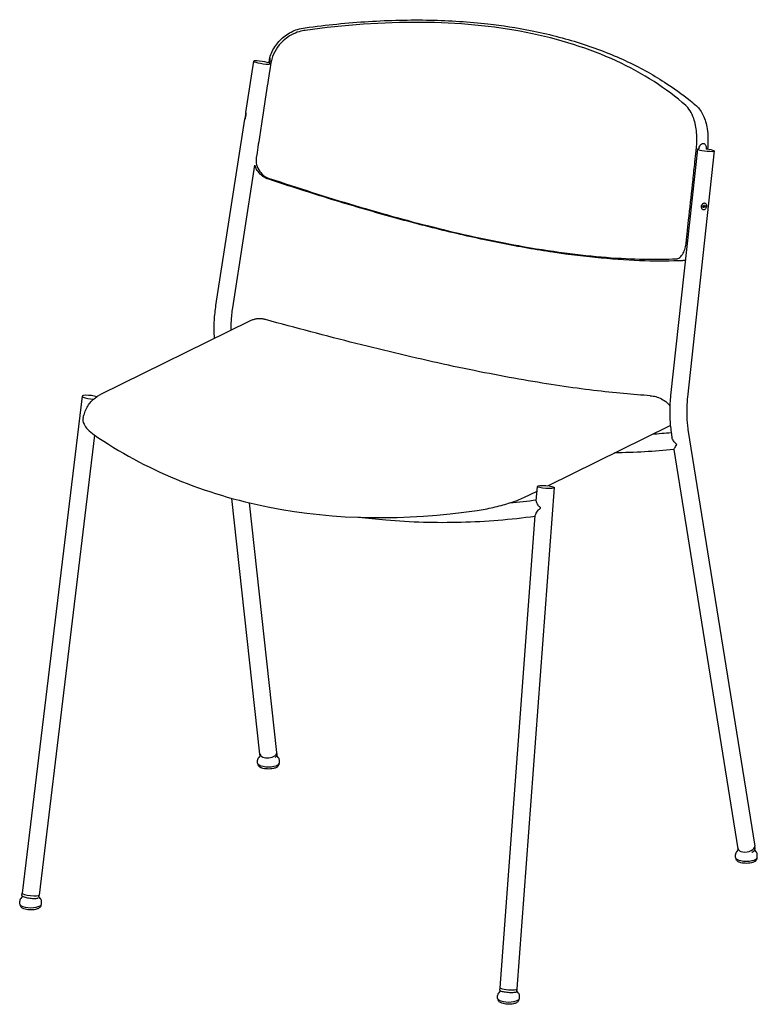
# Model space of a CAD drawing. Units: millimetres. Extents: x 102 to 1722, y 60 to 2343.
# Drawn here: x 195 to 737, y 586 to 1310 of the extents above; entities that cross this region are included whole.
import ezdxf

# ---------------------------------------------------------------- set-up
doc = ezdxf.new("R2010")
doc.units = ezdxf.units.MM
doc.header["$LTSCALE"] = 6
doc.layers.add('Visible (ISO)', color=7, linetype='Continuous', lineweight=25)

msp = doc.modelspace()

# ---------------------------------------------------------------- linework, layer by layer
at = {"layer": 'Visible (ISO)'}
for p, q in [((361.26, 1241.68), (367.07, 1279.32)), ((360.96, 1238.29), (361.04, 1238.92)), ((361.02, 1238.51), (360.96, 1238.29)), ((361.16, 1239.37), (361.02, 1238.51)), ((361.04, 1238.92), (361.18, 1239.78)), ((361.04, 1238.92), (361.09, 1238.92)), ((361.24, 1240), (361.16, 1239.37)), ((361.18, 1239.78), (361.24, 1240)), ((361.18, 1239.78), (361.21, 1239.78)), ((339.36, 1099.9), (360.5, 1236.73)), ((693.01, 1214.68), (673.32, 1033.67)), ((705.42, 1213.33), (685.73, 1032.32)), ((351.7, 1097.99), (367.92, 1203.03)), ((368.22, 1202.02), (368.23, 1202)), ((697.04, 1172.6), (697.44, 1173.4)), ((697.42, 1171.86), (697.04, 1172.6)), ((697.44, 1173.4), (698.21, 1173.47)), ((697.71, 1172.07), (698.11, 1172.87)), ((698.11, 1172.87), (697.82, 1173.43)), ((698.59, 1172.73), (698.11, 1172.87)), ((698.59, 1172.73), (698.19, 1171.93)), ((698.21, 1173.47), (698.59, 1172.73)), ((697.33, 1172.03), (697.71, 1172.07)), ((698.19, 1171.93), (697.42, 1171.86)), ((698.19, 1171.93), (697.71, 1172.07)), ((363.93, 1088.26), (254.5, 1034.34)), ((241.11, 1033.15), (197.02, 668.02)), ((583.06, 967.3), (673.12, 1011.68)), ((673.76, 1006.77), (674.35, 1003.08)), ((686.08, 1008.74), (735.14, 702.38)), ((250.22, 1004.47), (209.41, 666.52)), ((675.81, 993.95), (722.82, 700.41)), ((560.52, 597.48), (587.94, 965.91)), ((565.47, 958.63), (575.24, 963.45)), ((574.69, 956.11), (575.49, 966.83)), ((371.69, 770.04), (351.12, 958.04)), ((384.09, 771.4), (364.04, 954.71)), ((548.07, 598.41), (573.9, 945.41)), ((371.82, 768.8), (371.69, 770.04)), ((384.25, 769.96), (384.09, 771.4)), ((369.93, 763.5), (369.93, 765.7)), ((385.92, 763.5), (385.92, 765.7)), ((735.37, 700.92), (735.14, 702.38)), ((721.03, 694.17), (721.03, 696.37)), ((722.97, 699.45), (722.82, 700.41)), ((737.02, 694.17), (737.02, 696.37)), ((196.8, 666.27), (197.01, 667.94)), ((209.23, 665.1), (209.4, 666.45)), ((195.17, 659.93), (195.17, 662.13)), ((211.16, 659.93), (211.16, 662.13)), ((547.94, 596.64), (548.07, 598.33)), ((560.39, 595.72), (560.51, 597.4)), ((546.27, 590.6), (546.27, 592.8)), ((562.26, 590.6), (562.26, 592.8))]:
    msp.add_line(p, q, dxfattribs=at)
for centre, major_axis, ratio, start_param, end_param in [((373.24, 1278.37), (-6.17, 0.95), 0.131507, 3.75043, 8.968052), ((361.1, 1239.14), (0.35, 2.31), 0.030824, 0.686417, 2.196913), ((361.1, 1239.14), (-0.35, -2.31), 0.030824, 0.660416, 2.217274), ((361.26, 1239.12), (-0.35, -2.31), 0.030824, 1.034428, 1.843261), ((699.21, 1214), (6.2, -0.67), 0.107746, 2.612647, 7.832487), ((697.81, 1172.66), (0.65, 2.25), 0.845462, 1.392057, 2.155843), ((697.81, 1172.66), (-0.65, -2.25), 0.845462, 1.392057, 2.155843), ((247.31, 1032.4), (-6.19, 0.75), 0.192414, 3.941226, 8.236549), ((-18544.66, -8819.01), (17634.19, 33649.25), 0.357708, 5.189125, 5.189234), ((580.63, 951.8), (-23.19, -237.73), 0.012479, 4.714308, 4.718752), ((580.62, 951.8), (-1.21, -6.12), 0.469846, 4.831627, 5.004776), ((377.89, 770.72), (6.2, 0.68), 0.530767, 3.141593, 6.283185), ((377.92, 763.5), (-7.99, 0), 0.34202, 0, 3.141593), ((728.98, 701.4), (-6.16, -0.99), 0.50682, 0, 3.141593), ((729.02, 694.17), (-8, 0), 0.34202, 0, 3.141593), ((203.21, 667.27), (6.19, -0.75), 0.192414, 3.141593, 6.283185), ((203.16, 659.93), (-8, 0), 0.34202, 0, 3.141593), ((554.3, 597.94), (-6.22, 0.46), 0.168268, 0, 3.141593), ((554.27, 590.6), (-8, 0), 0.34202, 0, 3.141593)]:
    msp.add_ellipse(centre, major_axis=major_axis, ratio=ratio, start_param=start_param, end_param=end_param, dxfattribs=at)
msp.add_ellipse((581.71, 966.37), major_axis=(-6.22, 0.46), ratio=0.168268, dxfattribs=at)
for points, knots in [([(404.89, 1303.91), (420.43, 1305.98), (436.04, 1307.56), (466.72, 1309.46), (481.87, 1309.82), (511.16, 1309.22), (525.38, 1308.3), (549.83, 1305.51), (560.25, 1303.9), (570.36, 1301.91)], [0, 0, 0, 0, 6.036585, 6.036585, 11.974624, 11.974624, 17.749938, 17.749938, 22.211481, 22.211481, 22.211481, 22.211481]), ([(378.87, 1281.76), (379.8, 1284.97), (381.29, 1288.08), (385.13, 1293.59), (387.54, 1296.07), (392.96, 1300.07), (396.04, 1301.65), (401.09, 1303.26), (402.98, 1303.66), (404.89, 1303.91)], [0, 0, 0, 0, 1.293412, 1.293412, 2.591566, 2.591566, 3.889933, 3.889933, 4.630093, 4.630093, 4.630093, 4.630093]), ([(567.26, 1300.42), (542.93, 1305.22), (516.93, 1307.65), (461.99, 1308.04), (433.48, 1305.9), (404.95, 1301.97)], [0, 0, 0, 0, 10.804984, 10.804984, 21.889064, 21.889064, 21.889064, 21.889064]), ([(404.95, 1301.97), (402.44, 1301.63), (398.75, 1300.79), (391.31, 1296.75), (388.28, 1294.24), (384.16, 1289.19), (382.78, 1286.93), (380.64, 1282.13), (379.9, 1279.6), (379.5, 1277.01)], [0, 0, 0, 0, 0.975811, 0.975811, 1.808988, 1.808988, 2.373557, 2.373557, 2.937568, 2.937568, 2.937568, 2.937568]), ([(684.44, 1246.78), (670.47, 1259.1), (653.39, 1270.25), (613.71, 1288.54), (591.59, 1295.61), (567.26, 1300.42)], [0, 0, 0, 0, 11.084675, 11.084675, 21.89024, 21.89024, 21.89024, 21.89024]), ([(570.36, 1301.91), (583.06, 1299.4), (595.3, 1296.27), (618.51, 1288.88), (629.53, 1284.6), (650.25, 1275.01), (659.98, 1269.67), (675.59, 1259.63), (681.85, 1255.1), (687.65, 1250.39)], [0, 0, 0, 0, 5.608476, 5.608476, 11.218002, 11.218002, 16.891067, 16.891067, 21.127707, 21.127707, 21.127707, 21.127707]), ([(378.4, 1278.22), (378.5, 1278.88), (378.59, 1279.53), (378.7, 1280.47), (378.74, 1280.81), (378.8, 1281.34), (378.83, 1281.54), (378.86, 1281.73), (378.87, 1281.77), (378.89, 1281.79), (378.89, 1281.79), (378.9, 1281.77), (378.9, 1281.77), (378.9, 1281.76)], [0, 0, 0, 0, 0.259422, 0.259422, 0.4257839, 0.4257839, 0.5717649, 0.5717649, 0.6517678, 0.6517678, 0.7023357, 0.7023357, 0.7228252, 0.7228252, 0.7228252, 0.7228252]), ([(378.91, 1281.75), (378.91, 1281.74), (378.91, 1281.73), (378.91, 1281.68), (378.92, 1281.63), (378.93, 1281.45), (378.93, 1281.3), (378.93, 1280.89), (378.92, 1280.64), (378.9, 1280), (378.88, 1279.59), (378.79, 1278.59), (378.72, 1277.97), (378.63, 1277.38)], [0.7298837, 0.7298837, 0.7298837, 0.7298837, 0.7479234, 0.7479234, 0.8045821, 0.8045821, 0.9091363, 0.9091363, 1.0317318, 1.0317318, 1.1952946, 1.1952946, 1.4293955, 1.4293955, 1.4293955, 1.4293955]), ([(379.5, 1277.01), (379.32, 1275.84), (377.87, 1266.46), (375.71, 1252.42), (374.36, 1243.67), (372.34, 1230.56), (371.66, 1226.19), (370.39, 1217.94), (369.1, 1209.54), (368.97, 1208.72)], [0, 0, 0, 0, 0.462733, 0.462733, 1.22761, 1.22761, 1.609621, 1.609621, 1.948949, 1.948949, 1.948949, 1.948949]), ([(692.29, 1215.25), (692.71, 1219.09), (692.76, 1223.01), (692.08, 1230.56), (691.37, 1234.12), (689.58, 1239.3), (688.73, 1241.14), (686.53, 1244.74), (685.33, 1245.99), (684.44, 1246.78)], [0, 0, 0, 0, 1.495095, 1.495095, 2.992238, 2.992238, 3.960407, 3.960407, 5.159395, 5.159395, 5.159395, 5.159395]), ([(692.27, 1246.52), (693.14, 1245.76), (695.37, 1243.83), (698.63, 1236.64), (699.57, 1233.32), (700.51, 1227.34), (700.72, 1224.88), (700.82, 1219.87), (700.71, 1217.35), (700.45, 1214.87)], [0, 0, 0, 0, 0.687453, 0.687453, 1.136793, 1.136793, 1.429875, 1.429875, 1.721535, 1.721535, 1.721535, 1.721535]), ([(360.49, 1236.69), (360.49, 1236.74), (360.52, 1236.85), (360.64, 1237.21), (360.73, 1237.45), (360.82, 1237.73), (360.83, 1237.77), (360.84, 1237.8)], [0.4570345, 0.4570345, 0.4570345, 0.4570345, 0.5736728, 0.5736728, 0.6903111, 0.6903111, 0.7062481, 0.7062481, 0.7062481, 0.7062481]), ([(360.88, 1237.35), (360.86, 1237.33), (360.85, 1237.3), (360.76, 1237.07), (360.67, 1236.89), (360.54, 1236.69), (360.5, 1236.65), (360.49, 1236.69)], [2.0367259, 2.0367259, 2.0367259, 2.0367259, 2.0526629, 2.0526629, 2.1693012, 2.1693012, 2.2859395, 2.2859395, 2.2859395, 2.2859395]), ([(361.26, 1241.66), (361.26, 1241.64), (361.27, 1241.6), (361.28, 1241.47), (361.29, 1241.38), (361.32, 1241.08), (361.35, 1240.81), (361.36, 1240.52), (361.36, 1240.5), (361.36, 1240.49)], [1.371487, 1.371487, 1.371487, 1.371487, 1.432304, 1.432304, 1.4931209, 1.4931209, 1.6147548, 1.6147548, 1.6210884, 1.6210884, 1.6210884, 1.6210884]), ([(361.32, 1240.93), (361.32, 1240.95), (361.32, 1240.96), (361.32, 1241.03), (361.32, 1241.08), (361.32, 1241.13)], [1.1218856, 1.1218856, 1.1218856, 1.1218856, 1.12821916, 1.12821916, 1.15759256, 1.15759256, 1.15759256, 1.15759256]), ([(694.21, 1215.06), (694.3, 1215.73), (694.49, 1216.39), (694.99, 1217.37), (695.24, 1217.72), (695.78, 1218.29), (696.07, 1218.52), (696.56, 1218.75), (696.73, 1218.81), (697.02, 1218.87), (697.13, 1218.89), (697.25, 1218.89), (697.25, 1218.89), (697.25, 1218.89)], [0, 0, 0, 0, 0.2592096, 0.2592096, 0.4235565, 0.4235565, 0.5702023, 0.5702023, 0.6482713, 0.6482713, 0.6983555, 0.6983555, 0.6986401, 0.6986401, 0.6986401, 0.6986401]), ([(697.3, 1218.89), (697.38, 1218.89), (697.47, 1218.88), (697.68, 1218.84), (697.8, 1218.81), (698.13, 1218.67), (698.32, 1218.54), (698.69, 1218.18), (698.85, 1217.95), (699.16, 1217.36), (699.28, 1216.97), (699.46, 1216.02), (699.47, 1215.42), (699.42, 1214.83)], [0.7055758, 0.7055758, 0.7055758, 0.7055758, 0.7440393, 0.7440393, 0.8015255, 0.8015255, 0.9094763, 0.9094763, 1.0333041, 1.0333041, 1.1986525, 1.1986525, 1.4292907, 1.4292907, 1.4292907, 1.4292907]), ([(368.97, 1208.72), (368.69, 1206.9), (368.77, 1205.04), (369.64, 1201.46), (370.42, 1199.78), (372.38, 1197.1), (373.43, 1196.05), (376.13, 1194.09), (377.55, 1193.49), (378.55, 1193.16)], [0, 0, 0, 0, 0.715648, 0.715648, 1.432977, 1.432977, 2.004645, 2.004645, 2.724457, 2.724457, 2.724457, 2.724457]), ([(684.84, 1146.35), (684.94, 1147.26), (685.93, 1156.37), (687.53, 1171.21), (688.48, 1180.01), (689.91, 1193.22), (690.39, 1197.62), (691.19, 1205.09), (692.18, 1214.18), (692.29, 1215.25)], [0, 0, 0, 0, 0.355625, 0.355625, 0.873559, 0.873559, 1.132815, 1.132815, 1.312952, 1.312952, 1.312952, 1.312952]), ([(368.41, 1201.53), (368.37, 1201.63), (368.33, 1201.74), (368.27, 1201.9), (368.25, 1201.95), (368.23, 1202)], [0.31228255, 0.31228255, 0.31228255, 0.31228255, 0.32241807, 0.32241807, 0.32754617, 0.32754617, 0.32754617, 0.32754617]), ([(378.11, 1192.54), (376.6, 1193.03), (375.14, 1193.75), (372.47, 1195.64), (371.24, 1196.86), (369.51, 1199.24), (368.89, 1200.36), (368.41, 1201.53)], [0, 0, 0, 0, 0.610787, 0.610787, 1.258919, 1.258919, 1.745229, 1.745229, 1.745229, 1.745229]), ([(682.08, 1132.71), (673.65, 1132.34), (664.35, 1132.27), (644.34, 1132.87), (633.6, 1133.53), (611.04, 1135.63), (599.19, 1137.07), (574.65, 1140.74), (561.91, 1142.96), (535.82, 1148.14), (522.4, 1151.1), (495.09, 1157.69), (481.14, 1161.33), (452.92, 1169.17), (438.59, 1173.39), (408.87, 1182.52), (393.42, 1187.49), (378.11, 1192.54)], [0.000015, 0.000015, 0.000015, 0.000015, 6.095227, 6.095227, 12.113741, 12.113741, 18.008714, 18.008714, 23.808635, 23.808635, 29.555669, 29.555669, 35.298148, 35.298148, 41.082278, 41.082278, 47.294481, 47.294481, 47.294481, 47.294481]), ([(378.55, 1193.16), (399.45, 1186.22), (420.5, 1179.49), (462.05, 1167.12), (482.42, 1161.5), (522.9, 1151.48), (542.78, 1147.19), (585.07, 1139.55), (606.65, 1136.74), (645.78, 1133.64), (663.03, 1133.41), (677.51, 1134.13)], [0, 0, 0, 0, 8.485159, 8.485159, 16.819899, 16.819899, 25.436091, 25.436091, 36.061788, 36.061788, 46.847899, 46.847899, 46.847899, 46.847899]), ([(697.74, 1170.1), (697.48, 1170.11), (697.21, 1170.21), (696.73, 1170.53), (696.52, 1170.77), (696.22, 1171.25), (696.1, 1171.54), (695.97, 1172.14), (695.95, 1172.45), (696.01, 1173.01), (696.09, 1173.31), (696.33, 1173.85), (696.5, 1174.11), (696.89, 1174.55), (697.16, 1174.76), (697.58, 1174.98), (697.72, 1175.03), (698.01, 1175.1), (698.15, 1175.12), (698.29, 1175.11)], [0.4570345, 0.4570345, 0.4570345, 0.4570345, 0.5736728, 0.5736728, 0.6903111, 0.6903111, 0.8021901, 0.8021901, 0.914069, 0.914069, 1.0211441, 1.0211441, 1.1282192, 1.1282192, 1.2498531, 1.2498531, 1.31067, 1.31067, 1.371487, 1.371487, 1.371487, 1.371487]), ([(698.29, 1175.11), (698.42, 1175.1), (698.55, 1175.08), (698.8, 1174.99), (698.91, 1174.92), (699.22, 1174.68), (699.37, 1174.45), (699.56, 1173.98), (699.63, 1173.72), (699.68, 1173.16), (699.68, 1172.86), (699.65, 1172.59), (699.62, 1172.3), (699.56, 1171.99), (699.36, 1171.4), (699.23, 1171.13), (698.93, 1170.67), (698.72, 1170.45), (698.26, 1170.16), (698, 1170.09), (697.74, 1170.1)], [1.371487, 1.371487, 1.371487, 1.371487, 1.432304, 1.432304, 1.4931209, 1.4931209, 1.6147548, 1.6147548, 1.7218299, 1.7218299, 1.828905, 1.828905, 1.828905, 1.9407839, 1.9407839, 2.0526629, 2.0526629, 2.1693012, 2.1693012, 2.2859395, 2.2859395, 2.2859395, 2.2859395]), ([(677.51, 1134.13), (678.13, 1134.16), (679.05, 1134.36), (681, 1135.88), (681.82, 1136.91), (683.11, 1139.31), (683.61, 1140.57), (684.39, 1143.33), (684.68, 1144.82), (684.84, 1146.35)], [0, 0, 0, 0, 0.461586, 0.461586, 0.85751, 0.85751, 1.185892, 1.185892, 1.514157, 1.514157, 1.514157, 1.514157]), ([(684.12, 1132.98), (684.12, 1132.98), (684.12, 1132.98), (683.78, 1132.9), (683.44, 1132.84), (682.92, 1132.77), (682.75, 1132.76), (682.52, 1132.74), (682.45, 1132.73), (682.37, 1132.73), (682.35, 1132.73), (682.33, 1132.73), (682.32, 1132.72), (682.31, 1132.72), (682.31, 1132.72), (682.31, 1132.72), (682.31, 1132.72), (682.31, 1132.72), (682.31, 1132.72), (682.31, 1132.72), (682.31, 1132.72), (682.25, 1132.72), (682.2, 1132.72), (682.12, 1132.71), (682.1, 1132.71), (682.08, 1132.71)], [0.5322594, 0.5322594, 0.5322594, 0.5322594, 0.5323264, 0.5323264, 0.6701672, 0.6701672, 0.7395584, 0.7395584, 0.7639505, 0.7639505, 0.7718126, 0.7718126, 0.7741582, 0.7741582, 0.7748284, 0.7748284, 0.7750416, 0.7750416, 0.7751678, 0.7751678, 0.7752422, 0.7752422, 0.8015042, 0.8015042, 0.8116849, 0.8116849, 0.8116849, 0.8116849]), ([(338.29, 1075.63), (338.22, 1076.51), (338.17, 1077.4), (338.04, 1080.01), (338, 1081.75), (338.02, 1085.29), (338.08, 1087.08), (338.29, 1090.7), (338.44, 1092.52), (338.84, 1096.2), (339.08, 1098.05), (339.36, 1099.9)], [6.0994025, 6.0994025, 6.0994025, 6.0994025, 6.1511345, 6.1511345, 6.2495971, 6.2495971, 6.3480596, 6.3480596, 6.4465222, 6.4465222, 6.5449847, 6.5449847, 6.5449847, 6.5449847]), ([(350.5, 1081.65), (350.49, 1082.24), (350.49, 1082.84), (350.5, 1084.98), (350.55, 1086.56), (350.74, 1089.77), (350.87, 1091.4), (351.22, 1094.68), (351.44, 1096.33), (351.7, 1097.99)], [6.211208, 6.211208, 6.211208, 6.211208, 6.2495971, 6.2495971, 6.3480596, 6.3480596, 6.4465222, 6.4465222, 6.5449847, 6.5449847, 6.5449847, 6.5449847]), ([(375.82, 1089.4), (375.1, 1089.6), (374.34, 1089.76), (372.76, 1089.96), (371.95, 1090.01), (370.29, 1089.99), (369.45, 1089.91), (367.79, 1089.64), (366.97, 1089.43), (365.4, 1088.92), (364.64, 1088.61), (363.93, 1088.26)], [-0.593031, -0.593031, -0.593031, -0.593031, -0.5479636, -0.5479636, -0.5028961, -0.5028961, -0.4578287, -0.4578287, -0.4127613, -0.4127613, -0.3676938, -0.3676938, -0.3676938, -0.3676938]), ([(658.37, 1033.47), (646.18, 1034.25), (632.22, 1035.5), (601.04, 1039.3), (583.81, 1041.83), (546.74, 1048.29), (526.91, 1052.21), (485.53, 1061.25), (464, 1066.38), (420.24, 1077.42), (398.01, 1083.35), (375.82, 1089.4)], [0.220946, 0.220946, 0.220946, 0.220946, 9.100426, 9.100426, 17.979906, 17.979906, 26.859385, 26.859385, 35.738865, 35.738865, 44.618345, 44.618345, 44.618345, 44.618345]), ([(242.95, 1021.04), (243.38, 1022.43), (243.96, 1023.77), (245.31, 1026.23), (246.08, 1027.36), (247.71, 1029.35), (248.57, 1030.22), (250.3, 1031.73), (251.17, 1032.38), (252.86, 1033.48), (253.69, 1033.94), (254.5, 1034.34)], [1.3234422, 1.3234422, 1.3234422, 1.3234422, 1.4483298, 1.4483298, 1.5732174, 1.5732174, 1.6981049, 1.6981049, 1.8229925, 1.8229925, 1.9478801, 1.9478801, 1.9478801, 1.9478801]), ([(658.37, 1033.47), (659.71, 1033.39), (661.08, 1033.17), (663.85, 1032.42), (665.27, 1031.88), (668.04, 1030.41), (669.4, 1029.47), (671.41, 1027.64), (672.11, 1026.91), (672.75, 1026.1)], [0.1820486, 0.1820486, 0.1820486, 0.1820486, 0.3132439, 0.3132439, 0.4444392, 0.4444392, 0.5756345, 0.5756345, 0.6493026, 0.6493026, 0.6493026, 0.6493026]), ([(673.32, 1033.67), (673.12, 1031.8), (672.96, 1029.93), (672.74, 1026.22), (672.67, 1024.37), (672.63, 1020.71), (672.66, 1018.9), (672.81, 1015.33), (672.94, 1013.58), (673.28, 1010.12), (673.49, 1008.43), (673.76, 1006.77)], [6.0213859, 6.0213859, 6.0213859, 6.0213859, 6.1198485, 6.1198485, 6.218311, 6.218311, 6.3167736, 6.3167736, 6.4152361, 6.4152361, 6.5136986, 6.5136986, 6.5136986, 6.5136986]), ([(685.73, 1032.32), (685.55, 1030.65), (685.41, 1028.98), (685.21, 1025.67), (685.15, 1024.03), (685.12, 1020.8), (685.14, 1019.21), (685.27, 1016.09), (685.38, 1014.56), (685.67, 1011.59), (685.86, 1010.14), (686.08, 1008.74)], [6.0213859, 6.0213859, 6.0213859, 6.0213859, 6.1198485, 6.1198485, 6.218311, 6.218311, 6.3167736, 6.3167736, 6.4152361, 6.4152361, 6.5136986, 6.5136986, 6.5136986, 6.5136986]), ([(241.85, 1017.46), (241.38, 1015.95), (241.57, 1014.26), (243.04, 1011.18), (243.98, 1009.87), (246.48, 1007.25), (248.03, 1005.96), (249.84, 1004.72)], [1.669941, 1.669941, 1.669941, 1.669941, 3.124552, 3.124552, 4.169881, 4.169881, 5.211546, 5.211546, 5.211546, 5.211546]), ([(249.84, 1004.72), (287.09, 979.26), (330.24, 961.08), (426.88, 942), (478.32, 941.5), (531.24, 949.16)], [0.000002, 0.000002, 0.000002, 0.000002, 21.471825, 21.471825, 42.943649, 42.943649, 42.943649, 42.943649]), ([(678.01, 997.6), (678, 997.6), (678, 997.61), (677.24, 998.23), (676.55, 998.93), (675.37, 1000.46), (674.88, 1001.3), (674.48, 1002.46), (674.4, 1002.77), (674.35, 1003.08)], [-2.8526516, -2.8526516, -2.8526516, -2.8526516, -2.8509102, -2.8509102, -2.4724365, -2.4724365, -2.0729145, -2.0729145, -1.9216252, -1.9216252, -1.9216252, -1.9216252]), ([(675.81, 993.95), (675.81, 993.98), (675.81, 994.01), (675.87, 994.24), (676.04, 994.56), (676.65, 995.6), (677.25, 996.51), (678, 997.6), (678, 997.6), (678.01, 997.6)], [-1.244459, -1.244459, -1.244459, -1.244459, -1.137426, -1.137426, -0.705467, -0.705467, 0, 0, 0.001487, 0.001487, 0.001487, 0.001487]), ([(531.24, 949.16), (535.1, 949.72), (539.13, 950.48), (547.04, 952.29), (550.85, 953.32), (556.6, 955.11), (558.72, 955.84), (562.48, 957.27), (564.12, 957.97), (565.47, 958.63)], [0, 0, 0, 0, 1.569716, 1.569716, 3.13459, 3.13459, 4.173097, 4.173097, 5.211761, 5.211761, 5.211761, 5.211761]), ([(577.62, 951.64), (577.61, 951.63), (577.61, 951.63), (577.59, 951.63), (577.59, 951.63), (577.57, 951.63), (577.56, 951.63), (577.52, 951.63), (577.49, 951.63), (577.43, 951.64), (577.41, 951.65), (577.35, 951.67), (577.32, 951.68), (577.23, 951.73), (577.18, 951.76), (576.72, 952.1), (576.05, 952.87), (575.12, 954.37), (574.86, 954.95), (574.7, 955.7), (574.68, 955.91), (574.69, 956.11)], [-2.7113937, -2.7113937, -2.7113937, -2.7113937, -2.7085741, -2.7085741, -2.7048636, -2.7048636, -2.6992528, -2.6992528, -2.6833127, -2.6833127, -2.6705183, -2.6705183, -2.6515875, -2.6515875, -2.621461, -2.621461, -2.366762, -2.366762, -2.1945447, -2.1945447, -2.1162661, -2.1162661, -2.1162661, -2.1162661]), ([(573.9, 945.41), (573.91, 945.66), (574.03, 946.01), (574.62, 947.24), (575.32, 948.27), (576.43, 949.65), (576.71, 949.98), (577.16, 950.42), (577.31, 950.52), (577.46, 950.57), (577.47, 950.57), (577.5, 950.58), (577.51, 950.58), (577.51, 950.58)], [-0.3728027, -0.3728027, -0.3728027, -0.3728027, -0.2907762, -0.2907762, -0.1304672, -0.1304672, -0.0710068, -0.0710068, -0.0113963, -0.0113963, -0.0037938, -0.0037938, 0, 0, 0, 0]), ([(573.85, 944.79), (555.86, 942.3), (537.7, 940.82), (501.06, 939.87), (482.54, 940.43), (457.46, 942.59), (450.86, 943.28), (444.27, 944.11)], [0.095536, 0.095536, 0.095536, 0.095536, 8.143033, 8.143033, 16.280164, 16.280164, 19.183751, 19.183751, 19.183751, 19.183751]), ([(370.99, 767.89), (370.91, 767.81), (370.83, 767.74), (370.61, 767.51), (370.47, 767.34), (370.23, 766.94), (370.12, 766.72), (369.97, 766.23), (369.93, 765.97), (369.93, 765.7)], [0.5414839, 0.5414839, 0.5414839, 0.5414839, 0.5984667, 0.5984667, 0.70371, 0.70371, 0.8089533, 0.8089533, 0.9141966, 0.9141966, 0.9141966, 0.9141966]), ([(371.79, 769.08), (371.75, 769.03), (371.7, 768.98), (371.37, 768.56), (371.08, 768.11), (370.84, 767.57)], [6.9135156, 6.9135156, 6.9135156, 6.9135156, 6.9314942, 6.9314942, 7.0476807, 7.0476807, 7.0476807, 7.0476807]), ([(382.9, 767.54), (383.09, 767.69), (383.26, 767.84), (383.75, 768.33), (384, 768.69), (384.24, 769.36), (384.29, 769.66), (384.25, 769.96)], [2.9827621, 2.9827621, 2.9827621, 2.9827621, 3.1316035, 3.1316035, 3.453794, 3.453794, 3.7133125, 3.7133125, 3.7133125, 3.7133125]), ([(385.92, 765.7), (385.92, 765.97), (385.87, 766.23), (385.72, 766.72), (385.62, 766.94), (385.37, 767.34), (385.23, 767.51), (385.01, 767.74), (384.93, 767.81), (384.85, 767.89)], [4.0557892, 4.0557892, 4.0557892, 4.0557892, 4.1610325, 4.1610325, 4.2662758, 4.2662758, 4.3715191, 4.3715191, 4.4285019, 4.4285019, 4.4285019, 4.4285019]), ([(385.52, 762.65), (385.51, 762.37), (385.44, 762.1), (385.2, 761.54), (385.01, 761.28), (384.48, 760.72), (384.12, 760.47), (383.1, 759.94), (382.39, 759.7), (380.9, 759.36), (380.14, 759.26), (378.61, 759.14), (377.84, 759.13), (376.33, 759.19), (375.59, 759.27), (374.18, 759.52), (373.51, 759.69), (372.25, 760.16), (371.66, 760.46), (370.97, 761.12), (370.8, 761.32), (370.47, 761.87), (370.34, 762.25), (370.32, 762.65)], [5.139846, 5.139846, 5.139846, 5.139846, 5.266821, 5.266821, 5.434989, 5.434989, 5.698848, 5.698848, 6.108018, 6.108018, 6.473904, 6.473904, 6.820883, 6.820883, 7.166231, 7.166231, 7.523572, 7.523572, 7.919561, 7.919561, 8.064368, 8.064368, 8.247117, 8.247117, 8.247117, 8.247117]), ([(722.09, 698.56), (722.01, 698.48), (721.93, 698.41), (721.71, 698.18), (721.57, 698.01), (721.33, 697.61), (721.22, 697.39), (721.07, 696.9), (721.03, 696.64), (721.03, 696.37)], [0.1713562, 0.1713562, 0.1713562, 0.1713562, 0.228339, 0.228339, 0.3335823, 0.3335823, 0.4388255, 0.4388255, 0.5440688, 0.5440688, 0.5440688, 0.5440688]), ([(722.92, 699.78), (722.87, 699.72), (722.81, 699.66), (722.47, 699.23), (722.18, 698.78), (721.94, 698.24)], [6.5402795, 6.5402795, 6.5402795, 6.5402795, 6.5613664, 6.5613664, 6.677553, 6.677553, 6.677553, 6.677553]), ([(733.12, 697.89), (733.22, 697.94), (733.31, 697.99), (733.89, 698.34), (734.3, 698.66), (734.94, 699.34), (735.17, 699.7), (735.39, 700.35), (735.42, 700.64), (735.37, 700.92)], [2.7689001, 2.7689001, 2.7689001, 2.7689001, 2.8285283, 2.8285283, 3.1509586, 3.1509586, 3.4735431, 3.4735431, 3.7332648, 3.7332648, 3.7332648, 3.7332648]), ([(736.1, 698.24), (735.84, 698.84), (735.51, 699.32), (735.18, 699.72), (735.17, 699.73), (735.16, 699.74)], [3.8353626, 3.8353626, 3.8353626, 3.8353626, 3.9635994, 3.9635994, 3.968041, 3.968041, 3.968041, 3.968041]), ([(737.02, 696.37), (737.02, 696.64), (736.97, 696.9), (736.82, 697.39), (736.72, 697.61), (736.47, 698.01), (736.33, 698.18), (736.11, 698.41), (736.03, 698.48), (735.95, 698.56)], [3.6856615, 3.6856615, 3.6856615, 3.6856615, 3.7909048, 3.7909048, 3.8961481, 3.8961481, 4.0013914, 4.0013914, 4.0583741, 4.0583741, 4.0583741, 4.0583741]), ([(736.62, 693.32), (736.61, 693.04), (736.54, 692.77), (736.31, 692.21), (736.12, 691.95), (735.58, 691.39), (735.22, 691.14), (734.2, 690.61), (733.49, 690.37), (732.01, 690.03), (731.24, 689.92), (729.71, 689.81), (728.94, 689.8), (727.43, 689.86), (726.69, 689.94), (725.28, 690.19), (724.61, 690.36), (723.35, 690.83), (722.76, 691.13), (722.07, 691.79), (721.9, 691.99), (721.57, 692.54), (721.44, 692.92), (721.42, 693.32)], [5.509974, 5.509974, 5.509974, 5.509974, 5.636949, 5.636949, 5.805116, 5.805116, 6.068976, 6.068976, 6.478145, 6.478145, 6.844032, 6.844032, 7.191011, 7.191011, 7.536359, 7.536359, 7.893699, 7.893699, 8.289689, 8.289689, 8.434496, 8.434496, 8.617245, 8.617245, 8.617245, 8.617245]), ([(197.21, 665.71), (197.11, 665.6), (197.01, 665.48), (196.61, 664.99), (196.32, 664.54), (196.09, 664)], [8.696664, 8.696664, 8.696664, 8.696664, 8.7382819, 8.7382819, 8.8544684, 8.8544684, 8.8544684, 8.8544684]), ([(196.8, 666.27), (196.79, 666.14), (196.85, 666.02), (197.13, 665.74), (197.41, 665.58), (198.14, 665.27), (198.59, 665.12), (199.61, 664.83), (200.19, 664.7), (201.42, 664.47), (202.07, 664.37), (203.38, 664.2), (204.04, 664.14), (205.3, 664.06), (205.91, 664.05), (206.99, 664.07), (207.48, 664.1), (208.25, 664.21), (208.56, 664.28), (208.78, 664.37)], [0.491252, 0.491252, 0.491252, 0.491252, 0.733229, 0.733229, 1.0734, 1.0734, 1.399293, 1.399293, 1.721241, 1.721241, 2.042219, 2.042219, 2.36297, 2.36297, 2.683893, 2.683893, 3.005639, 3.005639, 3.305804, 3.305804, 3.305804, 3.305804]), ([(196.24, 664.32), (196.15, 664.25), (196.07, 664.17), (195.85, 663.94), (195.71, 663.77), (195.47, 663.38), (195.36, 663.15), (195.21, 662.67), (195.17, 662.4), (195.17, 662.13)], [2.3482716, 2.3482716, 2.3482716, 2.3482716, 2.4052544, 2.4052544, 2.5104977, 2.5104977, 2.615741, 2.615741, 2.7209843, 2.7209843, 2.7209843, 2.7209843]), ([(210.77, 659.09), (210.75, 658.81), (210.68, 658.53), (210.45, 657.97), (210.26, 657.71), (209.73, 657.15), (209.36, 656.9), (208.34, 656.37), (207.63, 656.13), (206.15, 655.8), (205.39, 655.69), (203.85, 655.57), (203.08, 655.56), (201.58, 655.62), (200.84, 655.7), (199.43, 655.95), (198.76, 656.12), (197.49, 656.59), (196.9, 656.89), (196.21, 657.55), (196.04, 657.75), (195.72, 658.3), (195.58, 658.68), (195.56, 659.09)], [3.587618, 3.587618, 3.587618, 3.587618, 3.714593, 3.714593, 3.882761, 3.882761, 4.146621, 4.146621, 4.55579, 4.55579, 4.921677, 4.921677, 5.268655, 5.268655, 5.614003, 5.614003, 5.971344, 5.971344, 6.367333, 6.367333, 6.51214, 6.51214, 6.69489, 6.69489, 6.69489, 6.69489]), ([(210.24, 664), (209.98, 664.6), (209.65, 665.08), (209.32, 665.48), (209.3, 665.5), (209.28, 665.52)], [6.012278, 6.012278, 6.012278, 6.012278, 6.1405148, 6.1405148, 6.1473272, 6.1473272, 6.1473272, 6.1473272]), ([(211.16, 662.13), (211.16, 662.4), (211.12, 662.67), (210.97, 663.15), (210.86, 663.38), (210.61, 663.77), (210.48, 663.94), (210.25, 664.17), (210.17, 664.25), (210.09, 664.32)], [5.8625769, 5.8625769, 5.8625769, 5.8625769, 5.9678202, 5.9678202, 6.0730635, 6.0730635, 6.1783068, 6.1783068, 6.2352895, 6.2352895, 6.2352895, 6.2352895]), ([(547.34, 594.99), (547.26, 594.92), (547.18, 594.84), (546.95, 594.61), (546.82, 594.44), (546.57, 594.04), (546.47, 593.82), (546.32, 593.33), (546.27, 593.07), (546.27, 592.8)], [0.4589849, 0.4589849, 0.4589849, 0.4589849, 0.5159677, 0.5159677, 0.621211, 0.621211, 0.7264543, 0.7264543, 0.8316975, 0.8316975, 0.8316975, 0.8316975]), ([(548.21, 596.26), (548.14, 596.19), (548.07, 596.11), (547.72, 595.66), (547.43, 595.21), (547.19, 594.67)], [6.8221977, 6.8221977, 6.8221977, 6.8221977, 6.8489951, 6.8489951, 6.9651817, 6.9651817, 6.9651817, 6.9651817]), ([(547.94, 596.64), (547.93, 596.53), (548, 596.43), (548.27, 596.2), (548.55, 596.06), (549.29, 595.81), (549.74, 595.69), (550.77, 595.47), (551.35, 595.37), (552.58, 595.21), (553.23, 595.14), (554.55, 595.03), (555.21, 595), (556.48, 594.97), (557.08, 594.97), (558.17, 595.02), (558.66, 595.06), (559.47, 595.18), (559.79, 595.26), (560.23, 595.45), (560.38, 595.56), (560.39, 595.72)], [0.504485, 0.504485, 0.504485, 0.504485, 0.729021, 0.729021, 1.075462, 1.075462, 1.401279, 1.401279, 1.723089, 1.723089, 2.043971, 2.043971, 2.364635, 2.364635, 2.68544, 2.68544, 3.006959, 3.006959, 3.331329, 3.331329, 3.645848, 3.645848, 3.645848, 3.645848]), ([(561.35, 594.67), (561.08, 595.27), (560.76, 595.75), (560.43, 596.14), (560.43, 596.15), (560.42, 596.15)], [4.1229913, 4.1229913, 4.1229913, 4.1229913, 4.2512281, 4.2512281, 4.2536897, 4.2536897, 4.2536897, 4.2536897]), ([(562.26, 592.8), (562.26, 593.07), (562.22, 593.33), (562.07, 593.82), (561.96, 594.04), (561.72, 594.44), (561.58, 594.61), (561.36, 594.84), (561.28, 594.92), (561.2, 594.99)], [3.9732902, 3.9732902, 3.9732902, 3.9732902, 4.0785335, 4.0785335, 4.1837768, 4.1837768, 4.2890201, 4.2890201, 4.3460028, 4.3460028, 4.3460028, 4.3460028]), ([(561.87, 589.76), (561.86, 589.48), (561.79, 589.2), (561.55, 588.64), (561.36, 588.38), (560.83, 587.82), (560.46, 587.57), (559.44, 587.04), (558.74, 586.8), (557.25, 586.47), (556.49, 586.36), (554.96, 586.24), (554.19, 586.23), (552.68, 586.29), (551.94, 586.37), (550.53, 586.62), (549.86, 586.79), (548.59, 587.26), (548.01, 587.56), (547.32, 588.22), (547.15, 588.42), (546.82, 588.97), (546.69, 589.35), (546.67, 589.76)], [5.222345, 5.222345, 5.222345, 5.222345, 5.34932, 5.34932, 5.517488, 5.517488, 5.781347, 5.781347, 6.190517, 6.190517, 6.556403, 6.556403, 6.903382, 6.903382, 7.24873, 7.24873, 7.606071, 7.606071, 8.00206, 8.00206, 8.146867, 8.146867, 8.329616, 8.329616, 8.329616, 8.329616])]:
    msp.add_open_spline(points, degree=3, knots=knots, dxfattribs=at)
for points in [[(378.9, 1281.76), (378.9, 1281.76), (378.9, 1281.75), (378.91, 1281.75)], [(378.37, 1278.05), (378.37, 1278.07), (378.38, 1278.1), (378.38, 1278.12)], [(378.38, 1278.12), (378.39, 1278.15), (378.39, 1278.18), (378.4, 1278.22)], [(378.62, 1277.28), (378.61, 1277.26), (378.61, 1277.24), (378.61, 1277.21)], [(378.63, 1277.38), (378.63, 1277.34), (378.62, 1277.31), (378.62, 1277.28)], [(687.65, 1250.39), (689.23, 1249.11), (690.77, 1247.82), (692.27, 1246.52)], [(361.26, 1241.68), (361.26, 1241.68), (361.26, 1241.67), (361.26, 1241.66)], [(697.25, 1218.89), (697.26, 1218.89), (697.28, 1218.89), (697.3, 1218.89)], [(694.2, 1214.96), (694.21, 1214.99), (694.21, 1215.03), (694.21, 1215.06)], [(694.2, 1214.89), (694.2, 1214.92), (694.2, 1214.94), (694.2, 1214.96)], [(699.41, 1214.73), (699.41, 1214.71), (699.4, 1214.68), (699.4, 1214.65)], [(699.42, 1214.83), (699.42, 1214.79), (699.41, 1214.76), (699.41, 1214.73)], [(700.45, 1214.87), (700.44, 1214.76), (700.42, 1214.65), (700.41, 1214.54)], [(368.07, 1202.47), (368.01, 1202.63), (367.96, 1202.8), (367.91, 1202.97)], [(368.07, 1202.47), (368.12, 1202.32), (368.17, 1202.17), (368.22, 1202.02)], [(673.84, 1006.25), (669.15, 1005.78), (664.43, 1005.38), (659.68, 1005.06)], [(675.82, 993.9), (661.49, 992.45), (646.91, 991.64), (632.11, 991.47)], [(555.32, 954.72), (561.82, 955.34), (568.3, 956.1), (574.76, 956.98)], [(385, 767.57), (384.74, 768.16), (384.42, 768.63), (384.11, 769.01)], [(197.01, 667.98), (197.01, 667.97), (197.01, 667.96), (197.01, 667.94)], [(209.4, 666.45), (209.4, 666.46), (209.4, 666.47), (209.4, 666.49)], [(548.07, 598.37), (548.07, 598.36), (548.07, 598.34), (548.07, 598.33)], [(560.51, 597.4), (560.51, 597.42), (560.51, 597.43), (560.51, 597.45)]]:
    msp.add_open_spline(points, degree=3, dxfattribs=at)

doc.saveas('drawing.dxf')
